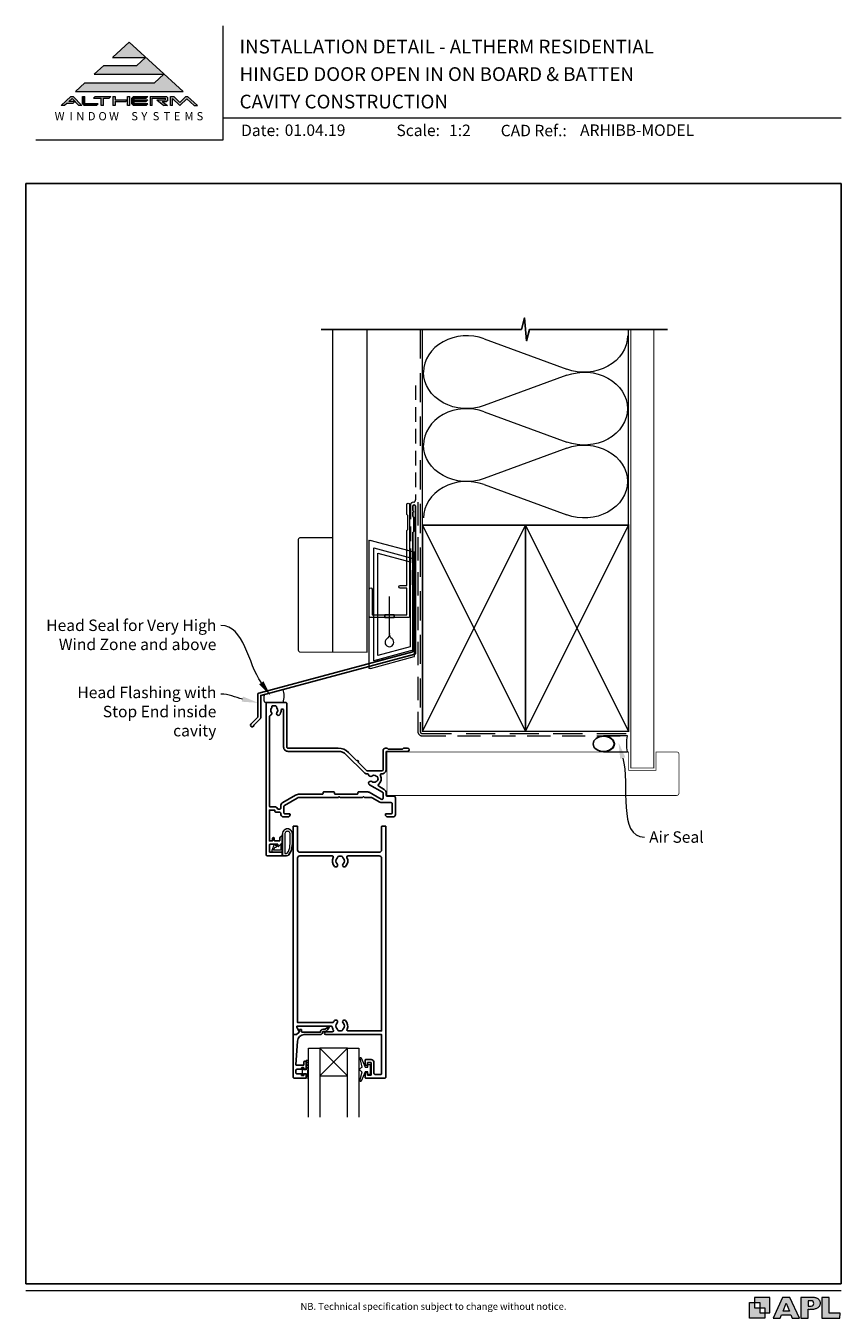
# Model space of a CAD drawing. Units: millimetres. Extents: x 23 to 1863, y -511 to 568.
# Drawn here: x 23 to 379, y 4 to 568 of the extents above; entities that cross this region are included whole.
import ezdxf

# ---------------------------------------------------------------- set-up
doc = ezdxf.new("R2010")
doc.units = ezdxf.units.MM
doc.header["$MEASUREMENT"] = 0
doc.linetypes.add('DASHED', pattern=[19.05, 12.7, -6.35])
doc.layers.get('Defpoints').update_dxf_attribs({"color": 1})
doc.layers.add('APL Joinery', color=2, linetype='Continuous')
doc.styles.add('altherm a4 SM border$0$Arial-Bold', font='arialbd.ttf')
doc.styles.add('Arial-Bold', font='arialbd.ttf')
doc.styles.add('Arial-Regular', font='arial.ttf')
doc.styles.add('General notes', font='arial.ttf', dxfattribs={"height": 3.5})

# ---------------------------------------------------------------- blocks, each defined once
blk = doc.blocks.new('sealant')
at = {"layer": 'APL Joinery', "color": 9, "lineweight": 20}
blk.add_lwpolyline([(-10.46, -7), (0, -7, -0.106806), (0, 0), (-10.46, 0)], format="xyb", dxfattribs=at)
at = {"layer": 'APL Joinery', "color": 9, "lineweight": 20, "extrusion": (0, 0, -1)}
blk.add_ellipse((-10.46, -3.5), major_axis=(4.77, 0), ratio=0.733157, start_param=-1.570796, end_param=1.570796, dxfattribs=at)
at = {"layer": 'APL Joinery', "color": 7, "lineweight": 25}
blk.add_ellipse((-10.46, -3.5), major_axis=(-4.56, 0), ratio=0.728665, dxfattribs=at)
blk = doc.blocks.new('drop1')
at = {"layer": 'APL Joinery', "color": 8, "linetype": 'DASHED', "lineweight": 9, "ltscale": 20}
blk.add_lwpolyline([(0, -8.09), (0, 8.09)], dxfattribs=at)
at = {"layer": 'APL Joinery', "color": 2, "lineweight": 25}
blk.add_lwpolyline([(-2, -1.2), (2, -1.2), (2, 0), (-2, 0)], close=True, dxfattribs=at)
at = {"layer": 'APL Joinery', "color": 8, "linetype": 'Continuous', "lineweight": 9, "ltscale": 0.2}
blk.add_lwpolyline([(0, -8.1, -0.232217), (-1.17, -10.47, 2.918303), (1.17, -10.46, -0.232153), (0, -8.09)], format="xyb", dxfattribs=at)
blk = doc.blocks.new('A$C2B462F2B')
at = {"layer": 'APL Joinery', "color": 8, "lineweight": 0}
for p, q in [((0.78, 48.79), (0.78, -7.07)), ((3.03, 48.37), (1.47, 48.79)), ((20.63, 43.65), (3.03, 48.37)), ((20.78, -1.73), (20.78, 43.46)), ((1.47, -7.06), (20.63, -1.93))]:
    blk.add_line(p, q, dxfattribs=at)
at = {"layer": 'APL Joinery', "color": 250, "lineweight": 0}
for p, q in [((2.98, -3.76), (2.98, 45.49)), ((2.98, 45.49), (20.58, 40.77)), ((4.75, -1.45), (4.75, 43.18)), ((4.75, 43.18), (18.81, 39.41)), ((20.58, 40.77), (20.58, 0.95)), ((18.81, 39.41), (18.81, 2.31)), ((20.58, 0.95), (2.98, -3.76)), ((2.98, -4.29), (20.58, 0.43)), ((18.81, 2.31), (4.75, -1.45)), ((2.98, -5.71), (20.58, -1))]:
    blk.add_line(p, q, dxfattribs=at)
at = {"layer": 'APL Joinery', "color": 8, "lineweight": 0}
for centre, start, end in [((20.58, 43.46), 0, 75), ((20.58, -1.73), 285, 0)]:
    blk.add_arc(centre, 0.2, start, end, dxfattribs=at)
at = {"layer": 'APL Joinery', "color": 8, "lineweight": 0, "extrusion": (0, 0, -1)}
for centre, major_axis, start_param, end_param in [((1.59, 48.55), (-0.812, 0.263), 6.20913, 7.630923), ((1.59, -6.82), (-0.812, -0.263), 4.935448, 6.357241)]:
    blk.add_ellipse(centre, major_axis=major_axis, ratio=0.228742, start_param=start_param, end_param=end_param, dxfattribs=at)

msp = doc.modelspace()

# ---------------------------------------------------------------- hatches: boundary and pattern name
at = {"layer": 'APL Joinery', "lineweight": 5}
for points in [[(79.37, 543.54), (48.96, 543.54), (44.85, 539.77), (91.85, 539.77), (68.35, 561.32), (61.05, 554.62), (75.51, 554.62), (71.65, 551.09), (57.19, 551.09), (53.08, 547.32), (83.48, 547.32)], [(43.73, 534.55), (44.54, 535.29), (41.95, 535.29), (43.37, 536.59), (46.3, 533.58), (47.66, 533.58), (43.86, 537.49), (42.88, 537.49), (38.61, 533.58), (40.08, 533.58), (41.15, 534.55)], [(70.23, 537.49), (76.48, 537.49), (75.77, 536.76), (70.48, 536.76), (70.48, 536.02), (76.48, 536.02), (75.77, 535.29), (70.48, 535.29), (70.48, 534.31), (76.48, 534.31), (75.77, 533.58), (70.23, 533.58), (69.5, 534.33), (69.5, 536.74)], [(80.35, 536.02), (83.51, 533.58), (84.99, 533.58), (82.78, 535.29), (84.67, 535.29), (85.16, 535.78), (85.16, 537), (84.67, 537.49), (77.45, 537.49), (77.45, 533.58), (78.42, 533.58), (78.42, 536.76), (84.18, 536.76), (84.18, 536.02)], [(93.42, 536.51), (96.62, 533.58), (98.09, 533.58), (93.82, 537.49), (93.01, 537.49), (90.39, 534.98), (87.74, 537.49), (86.29, 537.49), (86.29, 533.58), (87.27, 533.58), (87.27, 536.59), (90.39, 533.58)]]:
    msp.add_hatch(color=8, dxfattribs=at).paths.add_polyline_path(points)
h = msp.add_hatch(color=8, dxfattribs=at)
h.paths.add_polyline_path([(47.97, 537.49), (48.95, 537.49), (48.95, 534.31), (54.82, 534.31), (54.11, 533.58), (48.65, 533.58), (47.97, 534.28)])
edge = h.paths.add_edge_path(flags=17)
edge.add_line((52.62, 536.76), (53.33, 537.49))
h = msp.add_hatch(color=8, dxfattribs=at)
h.paths.add_polyline_path([(59.54, 536.76), (60.25, 537.49), (53.4, 537.49), (52.69, 536.76), (56.11, 536.76), (56.11, 533.58), (57.09, 533.58), (57.09, 536.76)])
edge = h.paths.add_edge_path(flags=17)
edge.add_line((54.11, 533.58), (54.82, 534.31))
h = msp.add_hatch(color=8, dxfattribs=at)
h.paths.add_polyline_path([(67.63, 537.49), (68.61, 537.49), (68.61, 533.58), (67.63, 533.58)])
h.paths.add_polyline_path([(61.21, 537.49), (62.19, 537.49), (62.19, 536.02), (67.53, 536.02), (66.82, 535.29), (62.19, 535.29), (62.19, 533.58), (61.21, 533.58)])
at = {"layer": 'APL Joinery'}
h = msp.add_hatch(color=250, dxfattribs=at)
h.paths.add_polyline_path([(348.11, 6.56), (348.11, 13.32), (341.35, 13.32), (341.35, 11.07), (343.61, 11.07), (343.61, 8.81), (345.86, 8.81), (345.86, 6.56)])
h.paths.add_polyline_path([(345.86, 4.31), (339.1, 4.31), (339.1, 11.07), (341.35, 11.07), (341.35, 8.81), (343.61, 8.81), (343.61, 6.56), (345.86, 6.56)])
h = msp.add_hatch(color=250, dxfattribs=at)
h.paths.add_polyline_path([(349.46, 4.31), (352.6, 4.31), (353.18, 5.78), (357.22, 5.78), (357.8, 4.31), (360.95, 4.31), (356.85, 13.32), (353.55, 13.32)])
h.paths.add_polyline_path([(355.21, 10.9), (356.59, 7.39), (353.82, 7.39)], flags=16)
h.paths.add_polyline_path([(361.61, 4.31), (364.73, 4.31), (364.73, 8.16), (365.06, 8.16), (365.48, 8.15), (365.86, 8.17), (366.32, 8.18), (366.78, 8.22), (367.22, 8.3), (367.63, 8.37), (368.01, 8.47), (368.3, 8.58), (368.58, 8.68), (368.83, 8.81), (369.09, 8.96), (369.29, 9.09), (369.47, 9.26), (369.65, 9.44), (369.81, 9.66), (369.91, 9.83), (370.02, 10.07), (370.09, 10.31), (370.12, 10.5), (370.13, 10.64), (370.13, 10.76), (370.13, 10.95), (370.11, 11.21), (370.06, 11.45), (369.98, 11.66), (369.89, 11.87), (369.8, 12.06), (369.65, 12.26), (369.5, 12.42), (369.29, 12.6), (369.08, 12.76), (368.87, 12.88), (368.63, 12.99), (368.36, 13.09), (368.12, 13.16), (367.88, 13.22), (367.56, 13.28), (367.36, 13.31), (367.23, 13.32), (361.61, 13.32)])
h.paths.add_polyline_path([(364.73, 9.57), (364.73, 11.9), (366.08, 11.9, -1), (366.08, 9.57)], flags=16)
h.paths.add_polyline_path([(370.79, 4.31), (378.68, 4.31), (378.69, 6.55), (373.91, 6.55), (373.91, 13.32), (370.79, 13.32)])

# ---------------------------------------------------------------- linework, layer by layer
at = {"layer": 'APL Joinery', "color": 7, "lineweight": 9}
for p, q in [((109.17, 568.37), (109.17, 518.43)), ((109.17, 528.23), (379.19, 528.23)), ((109.17, 518.43), (27.53, 518.43))]:
    msp.add_line(p, q, dxfattribs=at)
at = {"layer": 'APL Joinery', "color": 8, "lineweight": 5}
for p, q in [((68.35, 561.32), (61.19, 554.75)), ((68.35, 561.32), (91.85, 539.77)), ((61.05, 554.62), (75.51, 554.62)), ((75.51, 554.62), (71.65, 551.09)), ((57.19, 551.09), (53.08, 547.32)), ((53.08, 547.32), (83.48, 547.32)), ((57.19, 551.09), (71.65, 551.09)), ((83.48, 547.32), (79.37, 543.54)), ((48.96, 543.54), (44.85, 539.77)), ((48.96, 543.54), (79.37, 543.54)), ((42.88, 537.49), (38.61, 533.58)), ((43.37, 536.59), (41.95, 535.29)), ((42.88, 537.49), (43.86, 537.49)), ((46.3, 533.58), (43.37, 536.59)), ((47.66, 533.58), (43.86, 537.49)), ((44.85, 539.77), (91.85, 539.77)), ((47.97, 537.49), (48.95, 537.49)), ((47.97, 534.28), (47.97, 537.49)), ((48.95, 534.31), (48.95, 537.49)), ((52.69, 536.76), (53.4, 537.49)), ((52.69, 536.76), (56.11, 536.76)), ((53.4, 537.49), (60.25, 537.49)), ((56.11, 533.58), (56.11, 536.76)), ((57.09, 533.58), (57.09, 536.76)), ((57.09, 536.76), (59.54, 536.76)), ((59.54, 536.76), (60.25, 537.49)), ((61.21, 537.49), (62.19, 537.49)), ((61.21, 537.49), (61.21, 533.58)), ((62.19, 537.49), (62.19, 536.02)), ((62.19, 536.02), (67.53, 536.02)), ((66.82, 535.29), (67.53, 536.02)), ((67.63, 537.49), (68.61, 537.49)), ((67.63, 533.58), (67.63, 537.49)), ((68.61, 533.58), (68.61, 537.49)), ((70.23, 537.49), (69.5, 536.74)), ((69.5, 534.33), (69.5, 536.74)), ((70.23, 537.49), (76.48, 537.49)), ((70.48, 536.76), (75.77, 536.76)), ((70.48, 536.02), (70.48, 536.76)), ((70.48, 536.02), (76.48, 536.02)), ((75.77, 536.76), (76.48, 537.49)), ((75.77, 535.29), (76.48, 536.02)), ((77.45, 537.49), (84.67, 537.49)), ((77.45, 537.49), (77.45, 533.58)), ((78.42, 536.76), (84.18, 536.76)), ((78.42, 533.58), (78.42, 536.76)), ((80.35, 536.02), (84.18, 536.02)), ((80.35, 536.02), (83.51, 533.58)), ((84.18, 536.02), (84.18, 536.76)), ((85.16, 537), (84.67, 537.49)), ((85.16, 535.78), (85.16, 537)), ((86.29, 537.49), (87.74, 537.49)), ((86.29, 533.58), (86.29, 537.49)), ((87.27, 533.58), (87.27, 536.59)), ((90.39, 533.58), (87.27, 536.59)), ((87.74, 537.49), (90.39, 534.98)), ((90.39, 534.98), (93.01, 537.49)), ((90.39, 533.58), (93.42, 536.51)), ((93.01, 537.49), (93.82, 537.49)), ((93.42, 536.51), (96.62, 533.58)), ((93.82, 537.49), (98.09, 533.58)), ((40.08, 533.58), (38.61, 533.58)), ((41.15, 534.55), (40.08, 533.58)), ((43.73, 534.55), (41.15, 534.55)), ((44.54, 535.29), (41.95, 535.29)), ((44.54, 535.29), (43.73, 534.55)), ((47.66, 533.58), (46.3, 533.58)), ((47.97, 534.28), (48.65, 533.58)), ((54.11, 533.58), (48.65, 533.58)), ((54.82, 534.31), (48.95, 534.31)), ((54.11, 533.58), (54.82, 534.31)), ((57.09, 533.58), (56.11, 533.58)), ((62.19, 533.58), (61.21, 533.58)), ((62.19, 535.29), (66.82, 535.29)), ((62.19, 535.29), (62.19, 533.58)), ((68.61, 533.58), (67.63, 533.58)), ((70.23, 533.58), (69.5, 534.33)), ((75.77, 533.58), (70.23, 533.58)), ((70.48, 535.29), (75.77, 535.29)), ((70.48, 534.31), (70.48, 535.29)), ((76.48, 534.31), (70.48, 534.31)), ((75.77, 533.58), (76.48, 534.31)), ((78.42, 533.58), (77.45, 533.58)), ((82.78, 535.29), (84.67, 535.29)), ((82.78, 535.29), (84.99, 533.58)), ((84.99, 533.58), (83.51, 533.58)), ((85.16, 535.78), (84.67, 535.29)), ((87.27, 533.58), (86.29, 533.58)), ((96.62, 533.58), (98.09, 533.58))]:
    msp.add_line(p, q, dxfattribs=at)
at = {"layer": 'APL Joinery', "color": 250, "lineweight": 5}
for p, q in [((223.36, 431.78), (259.35, 418.54)), ((259.35, 415.87), (223.36, 402.63)), ((223.36, 399.96), (259.35, 386.72)), ((259.35, 384.05), (223.36, 370.81)), ((223.36, 368.14), (259.35, 354.9))]:
    msp.add_line(p, q, dxfattribs=at)
at = {"layer": 'APL Joinery', "color": 252, "lineweight": 9}
for p, q in [((163.61, 110.09), (151.61, 122.09)), ((151.61, 110.09), (163.61, 122.09))]:
    msp.add_line(p, q, dxfattribs=at)
at = {"layer": 'APL Joinery', "color": 9, "ltscale": 0.7}
for points in [[(196.36, 435.89), (239.61, 435.89), (240.86, 440.89), (241.86, 430.89), (243.11, 435.89), (286.36, 435.89)], [(286.36, 435.89), (303.36, 435.89)]]:
    msp.add_lwpolyline(points, dxfattribs=at)
at = {"layer": 'APL Joinery', "color": 9}
msp.add_lwpolyline([(196.36, 435.89), (152.16, 435.89)], dxfattribs=at)
at = {"layer": 'APL Joinery', "color": 7, "lineweight": 30, "const_width": 0.5}
msp.add_lwpolyline([(157.16, 435.89), (157.16, 295), (172.16, 295), (172.16, 435.89)], dxfattribs=at)
at = {"layer": 'APL Joinery', "color": 8, "linetype": 'DASHED', "lineweight": 5}
msp.add_lwpolyline([(195.36, 435.89), (195.36, 260.44, 0.414214), (196.36, 259.44), (286.36, 259.44)], format="xyb", dxfattribs=at)
at = {"layer": 'APL Joinery', "color": 250, "lineweight": 13}
for points in [[(196.36, 350.44), (196.36, 435.89)], [(286.36, 350.44), (286.36, 435.89)]]:
    msp.add_lwpolyline(points, dxfattribs=at)
at = {"layer": 'APL Joinery', "color": 7, "lineweight": 25}
for points, const_width in [([(297.36, 435.89), (297.36, 244.44), (287.36, 244.44), (287.36, 435.89)], 0.4), ([(180.86, 232.49), (180.86, 251.49)], 0.3)]:
    msp.add_lwpolyline(points, dxfattribs=dict(at, const_width=const_width))
at = {"layer": 'APL Joinery', "color": 7, "linetype": 'DASHED', "lineweight": 13, "ltscale": 0.5}
msp.add_lwpolyline([(193.36, 411.46), (193.36, 361.46, -0.339454), (192.62, 360.49), (191.9, 360.3, 0.339454), (191.16, 359.33), (191.16, 324.26)], format="xyb", dxfattribs=at)
at = {"layer": 'APL Joinery', "color": 2, "lineweight": 25}
for points in [[(193.36, 294.65), (193.36, 358.66, 1), (192.16, 358.66), (192.16, 356.86), (192.56, 356.46), (192.16, 356.06), (192.16, 354.26), (192.56, 353.86), (192.56, 347.66), (192.16, 347.26), (192.16, 295.18), (124.92, 277.17, 0.339454), (124.55, 276.68), (124.55, 266.65), (121.5, 263.6, 1.488372), (122.7, 263.1), (125.6, 266, 0.198912), (125.75, 266.36), (125.75, 276.15), (192.99, 294.16, 0.339454)], [(175.21, 115.89), (175.21, 111.19, 0.414214), (175.71, 110.69), (178.21, 110.69, 0.414214), (178.51, 110.99), (178.51, 128.09), (154.16, 128.09, -1), (154.16, 129.29), (157.03, 129.29, 0.58439), (157.46, 130.05, -0.098585), (157, 131.32, 0.370481), (156.5, 131.74), (141.54, 131.74), (141.54, 131.24, 0.133369), (141.61, 130.99), (142.53, 129.39, -0.339372), (142.5, 129.15), (142.5, 129.15), (141.5, 128.15, -0.198932), (141.36, 128.09), (140.11, 128.09, -0.414214), (139.91, 128.29), (139.91, 218.89, -0.414214), (140.11, 219.09), (141.61, 219.09, -0.414214), (141.81, 218.89), (141.81, 208.69, 0.414214), (142.81, 207.69), (177.51, 207.69, 0.414214), (178.51, 208.69), (178.51, 218.89, -0.414214), (178.71, 219.09), (180.21, 219.09, -0.414214), (180.41, 218.89), (180.41, 109.59, -0.414214), (179.91, 109.09), (171.61, 109.09, -0.414214), (171.41, 109.29), (171.41, 111.14, -1), (172.41, 111.14), (172.41, 110.39), (173.91, 110.39), (173.91, 115.89), (172.41, 115.89), (172.41, 115.15, -1), (171.41, 115.14), (171.41, 116.99, -0.414214), (171.61, 117.19), (173.91, 117.19, -0.414214)], [(159.29, 130.19, 0.133918), (159.09, 130.54, -0.410535), (159.09, 133.14, 1), (158.03, 134.19, 0.058013), (157.55, 133.58, -0.261604), (157.12, 133.34), (141.81, 133.34), (141.81, 205.09, -0.414214), (142.81, 206.09), (156.98, 206.09, -0.560232), (157.43, 205.36, 0.323355), (158.03, 201.48, 1), (159.09, 202.54, -0.410535), (159.09, 205.14, 0.133918), (159.29, 205.48, -0.236068), (159.58, 205.82, -0.201094), (161.24, 205.82, -0.236068), (161.53, 205.48, 0.133918), (161.73, 205.14, -0.410535), (161.73, 202.54, 1), (162.79, 201.48, 0.323355), (163.39, 205.36, -0.560232), (163.84, 206.09), (177.51, 206.09, -0.414214), (178.51, 205.09), (178.51, 129.69), (163.89, 129.69, -0.55044), (163.44, 130.41, 0.315109), (162.79, 134.19, 1), (161.73, 133.14, -0.410535), (161.73, 130.54, 0.133918), (161.53, 130.19, -0.236068), (161.24, 129.86, -0.085325), (160.53, 129.69), (160.29, 129.69, -0.085325), (159.58, 129.86, -0.236068)], [(140.41, 109.09), (145.41, 109.09, 0.414214), (145.61, 109.29), (145.61, 110.72, 0.414214), (145.41, 110.92), (144.81, 110.92, 0.414214), (144.61, 110.72), (144.61, 110.37, -0.414214), (144.41, 110.17), (143.81, 110.17, -0.414214), (143.61, 110.37), (143.61, 110.72, 0.414214), (143.41, 110.92), (141.61, 110.92, -0.414214), (141.11, 111.42), (141.11, 112.42, -0.414214), (141.61, 112.92), (143.41, 112.92, 0.414214), (143.61, 113.12), (143.61, 113.47, -0.414214), (143.81, 113.67), (144.41, 113.67, -0.414214), (144.61, 113.47), (144.61, 113.12, 0.414214), (144.81, 112.92), (145.41, 112.92, 0.414214), (145.61, 113.12), (145.61, 116.22, 0.414214), (145.41, 116.42), (144.81, 116.42, 0.414214), (144.61, 116.22), (144.61, 114.87, -0.414214), (144.41, 114.67), (141.35, 114.67, -0.432616), (141.15, 114.88), (141.8, 125.28, -0.396047), (144.79, 128.09), (151.72, 128.09, 0.376399), (152.71, 128.96, -0.354114), (153.17, 129.39), (153.59, 129.39, 0.267949), (154.9, 130.14), (155.15, 130.57, -0.185234), (155.56, 130.9, 0.790041), (155.53, 131.29, 0.245536), (154.48, 130.94), (154.1, 130.55, -0.205475), (153.74, 130.39), (153.14, 130.39, 0.363898), (151.72, 129.09), (143.81, 129.09, -0.414214), (143.61, 129.29), (143.61, 130.11, 0.414214), (143.41, 130.31), (142.81, 130.31, 0.414214), (142.61, 130.11), (142.61, 129.34, -0.198912), (142.55, 129.2), (141.44, 128.09), (140.11, 128.09, 0.414214), (139.91, 127.89), (139.91, 109.59, 0.414214)]]:
    msp.add_lwpolyline(points, format="xyb", close=True, dxfattribs=at)
at = {"layer": 'APL Joinery', "color": 2, "lineweight": 20}
msp.add_lwpolyline([(173.16, 322.47, -1), (174.36, 322.47), (174.36, 311.27), (189.54, 311.27), (189.54, 322.93), (186.69, 322.93, -1), (186.69, 324.13), (189.54, 324.13), (189.54, 348.07), (189.94, 348.47), (189.94, 354.67), (189.54, 355.07), (189.54, 359.47, -1), (190.74, 359.47), (190.74, 310.57, -0.414214), (190.24, 310.07), (173.66, 310.07, -0.414214), (173.16, 310.57)], format="xyb", close=True, dxfattribs=at)
at = {"layer": 'APL Joinery', "color": 7, "linetype": 'DASHED', "lineweight": 13, "ltscale": 0.8}
msp.add_lwpolyline([(194.36, 360.44), (194.36, 260.44, 0.414214), (196.36, 258.44), (285.91, 258.44)], format="xyb", dxfattribs=at)
at = {"layer": 'APL Joinery', "color": 7, "lineweight": 35, "const_width": 0.7}
for points in [[(196.36, 260.44), (196.36, 350.44), (241.36, 350.44), (241.36, 260.44)], [(241.36, 260.44), (241.36, 350.44), (286.36, 350.44), (286.36, 260.44)]]:
    msp.add_lwpolyline(points, close=True, dxfattribs=at)
at = {"layer": 'APL Joinery', "color": 250, "lineweight": 5}
for points in [[(196.36, 260.44), (241.36, 350.44)], [(196.36, 350.44), (241.36, 260.44)], [(241.36, 260.44), (286.36, 350.44)], [(241.36, 350.44), (286.36, 260.44)]]:
    msp.add_lwpolyline(points, dxfattribs=at)
at = {"layer": 'APL Joinery', "color": 7, "lineweight": -2, "const_width": 0.7}
msp.add_lwpolyline([(241.36, 260.44), (241.36, 350.44), (241.36, 350.44), (241.36, 260.44)], close=True, dxfattribs=at)
at = {"layer": 'APL Joinery', "color": 250}
msp.add_lwpolyline([(241.36, 260.44), (241.36, 350.44)], dxfattribs=at)
msp.add_lwpolyline([(241.36, 260.44), (241.36, 350.44)], dxfattribs=at)
at = {"layer": 'APL Joinery', "color": 7, "lineweight": 30, "const_width": 0.5}
msp.add_lwpolyline([(157.16, 295), (143.16, 295, -0.414214), (142.16, 296), (142.16, 344, -0.414214), (143.16, 345), (157.16, 345)], format="xyb", close=True, dxfattribs=at)
at = {"layer": 'APL Joinery', "color": 7, "lineweight": 15}
msp.add_lwpolyline([(127.61, 273.09, -0.227504), (127.61, 276.65), (135.41, 278.74, -0.157544), (135.41, 273.09)], format="xyb", close=True, dxfattribs=at)
at = {"layer": 'APL Joinery', "ltscale": 0.2}
for points in [[(167.73, 247.57, -1), (168.29, 247), (171.94, 243.36, 0.198906), (172.29, 243.21), (178.66, 243.21, 0.414212), (179.16, 243.71), (179.16, 252.09, -0.414209), (180.16, 253.09), (180.83, 253.09, -0.198912), (181.04, 253), (181.27, 252.78, 0.198912), (181.48, 252.69), (187.53, 252.69, 0.198912), (187.74, 252.78), (187.97, 253, -0.198912), (188.18, 253.09), (189.86, 253.09, -1), (189.86, 251.69), (180.86, 251.69, 0.41421), (180.56, 251.39), (180.56, 243.81, -0.414214), (178.66, 241.91), (178.44, 241.91, 0.562048), (178, 241.18, -0.351888), (177.21, 237.26, 0.521639), (177.28, 236.44), (179.61, 235.09, -0.267943), (180.56, 233.45), (180.56, 232.49, 0.414207), (180.86, 232.19), (183.86, 232.19, -0.414214), (184.56, 231.49), (184.56, 224.09, -0.414214), (183.56, 223.09), (181.16, 223.09, -0.414214), (180.16, 224.09), (180.16, 224.19, -0.414214), (180.46, 224.49), (182.86, 224.49, 0.414214), (183.16, 224.79), (183.16, 228.81, 0.414214), (182.66, 229.31), (178.66, 229.31, -0.131652), (177.71, 229.57), (174.43, 231.45, 0.131652), (173.93, 231.59), (171.06, 231.59), (170.66, 231.99), (170.26, 231.59), (160.46, 231.59), (160.06, 231.99), (159.66, 231.59), (142.63, 231.59, 0.131652), (141.63, 231.32), (136.11, 228.13, 0.267949), (135.86, 227.7), (135.86, 224.79, 0.414214), (136.16, 224.49), (138.26, 224.49, -0.414214), (138.56, 224.19), (138.56, 224.09, -0.414214), (137.56, 223.09), (135.86, 223.09, -0.414214), (134.46, 224.49), (134.46, 224.79, 0.414214), (134.16, 225.09), (132.66, 225.09, -0.414214), (131.86, 225.89), (131.86, 226.09), (129.56, 226.09), (129.56, 212.59), (130.86, 212.59), (130.86, 213.6, -0.356394), (131.26, 214.09, -0.356394), (131.66, 213.6), (131.66, 212.89, 0.414214), (131.96, 212.59), (133.86, 212.59, 0.414214), (134.16, 212.89), (134.16, 213.89, -0.414214), (134.96, 214.69, -0.414214), (135.16, 214.49), (135.16, 211.92, -0.198912), (135.1, 211.78), (133.59, 210.26, -0.668179), (133.16, 210.44), (133.16, 211.19), (129.81, 211.19, 0.414214), (129.56, 210.94), (129.56, 207.94, 0.414214), (129.81, 207.69), (134.91, 207.69, -0.414214), (135.16, 207.44), (135.16, 206.34, -0.414214), (134.91, 206.09), (128.66, 206.09, -0.414198), (128.16, 206.59), (128.16, 272.59, -0.414229), (128.66, 273.09), (136.66, 273.09, -0.414259), (137.16, 272.59), (137.16, 253.59, 0.414264), (137.66, 253.09), (159.56, 253.09, -0.198911), (164.08, 251.21)], [(174.22, 240.92, -0.58312), (172.87, 241.47, 0.378974), (172.38, 241.91), (172.19, 241.91, -0.198906), (170.85, 242.47), (163.09, 250.22, 0.198913), (159.56, 251.69), (137.66, 251.69, -0.414219), (135.76, 253.59), (135.75, 269.64, 1.009649), (134.66, 269.63, -0.192803), (133.85, 267.55, -0.858739), (132.84, 268.64, 0.352819), (132.84, 270.55, -0.184068), (132.68, 271.06, 0.431196), (132.18, 271.59), (130.89, 271.59, 0.495641), (130.6, 271.21, -0.24139), (130.47, 270.55, 0.352396), (130.47, 268.64, -0.58409), (129.99, 267.44, 0.375533), (129.56, 266.95), (129.56, 227.79, 0.414191), (129.86, 227.49), (131.86, 227.49, -0.294716), (133.14, 226.67, 0.294716), (133.41, 226.49), (134.16, 226.49, 0.414214), (134.46, 226.79), (134.46, 227.7, -0.267949), (135.41, 229.35), (140.93, 232.53, -0.131652), (142.63, 232.99), (152.66, 232.99, 0.414214), (152.96, 233.29), (152.96, 233.69, -0.414214), (153.26, 233.99), (157.66, 233.99, -0.414214), (157.96, 233.69), (157.96, 233.29, 0.414214), (158.26, 232.99), (167.86, 232.99, 0.414214), (168.16, 233.29), (168.16, 233.69, -0.414214), (168.46, 233.99), (172.58, 233.99, -0.131652), (173.08, 233.85), (178.41, 230.78, 0.577358), (179.16, 231.21), (179.16, 233.45, 0.267943), (178.91, 233.88), (173.28, 237.13, -1.072065), (174.22, 238.51, 0.344012), (176.1, 238.51, -0.113915), (176.44, 238.67, 0.234546), (176.79, 238.95, 0.223785), (176.79, 240.48, 0.234546), (176.44, 240.76, -0.113915), (176.1, 240.92, 0.344012)]]:
    msp.add_lwpolyline(points, format="xyb", close=True, dxfattribs=at)
at = {"layer": 'APL Joinery', "color": 7, "lineweight": 25, "const_width": 0.3}
msp.add_lwpolyline([(180.86, 251.44), (286.36, 251.44), (286.36, 243.44), (298.36, 243.44), (298.36, 251.44), (307.36, 251.44, -0.414214), (308.36, 250.44), (308.36, 233.44, -0.414214), (307.36, 232.44), (180.86, 232.44)], format="xyb", dxfattribs=at)
at = {"layer": 'APL Joinery', "color": 252, "lineweight": 13}
for points in [[(139.04, 208.02, 0.088639), (139.66, 211.48), (139.66, 215.55, 1.05182), (135.16, 215.55), (135.16, 206.29, 0.414214), (135.36, 206.09), (137.02, 206.09, 0.205583), (138.1, 206.56)], [(138.94, 208.01, 0.088639), (139.56, 211.47), (139.56, 215.55, 1.055378), (135.26, 215.55), (135.26, 206.29, 0.414214), (135.36, 206.19), (137.02, 206.19, 0.205583), (138.03, 206.62)], [(138.56, 211.42), (138.56, 215.55, 1.113548), (136.26, 215.55), (136.26, 207.19), (137.02, 207.19, 0.205583), (137.31, 207.31), (137.94, 207.96, 0.088627)], [(133, 210.48, 0.916331), (132.65, 210.83), (132.17, 210.44), (132.29, 210.74, 0.414761), (132.13, 211.14), (132.04, 211.17, 0.414214), (131.65, 211.01), (130.59, 208.44, 0.533839), (130.96, 207.89), (135.16, 207.89), (135.16, 211.39), (134.86, 211.39, 0.414214), (134.46, 210.99), (134.46, 208.59), (131.4, 208.59), (131.9, 209.79, 0.261874), (132.64, 210.06)], [(146.36, 116.73), (145.61, 116.73), (145.61, 112.72), (144.41, 112.72), (144.41, 113.47), (143.81, 113.47), (143.81, 110.37), (144.41, 110.37), (144.41, 111.12), (145.61, 111.12), (145.61, 109.17), (146.36, 109.17, 1), (146.36, 109.67), (146.36, 112.72, 1), (146.36, 113.22), (146.36, 113.89, 1), (146.36, 114.39), (146.36, 115.06, 1), (146.36, 115.56), (146.36, 116.23, 1)], [(172.58, 111.84), (171.29, 111.84), (169.56, 107.74, -0.929342), (169.09, 107.9), (170.08, 111.76), (169.08, 112.34), (169.08, 113.34), (170.11, 113.93), (169.12, 117.78, -0.929342), (169.59, 117.94), (171.31, 113.84), (172.58, 113.84), (172.58, 115.09), (173.58, 115.09), (173.58, 110.59), (172.58, 110.59)]]:
    msp.add_lwpolyline(points, format="xyb", close=True, dxfattribs=at)
at = {"layer": 'APL Joinery', "color": 7, "lineweight": 20}
for points in [[(146.61, 92.09), (146.61, 122.09), (151.61, 122.09), (151.61, 92.09)], [(163.61, 92.09), (163.61, 122.09), (168.61, 122.09), (168.61, 92.09)]]:
    msp.add_lwpolyline(points, dxfattribs=at)
msp.add_lwpolyline([(163.61, 122.09), (151.61, 122.09), (151.61, 110.09), (163.61, 110.09)], close=True, dxfattribs=at)
at = {"layer": 'APL Joinery', "color": 7, "lineweight": 9}
for points in [[(23.19, 16.38), (379.17, 16.38)], [(367.23, 13.32), (361.61, 13.32), (361.61, 4.31), (364.73, 4.31), (364.73, 8.16), (365.06, 8.16), (365.48, 8.15), (365.86, 8.17), (366.32, 8.18), (366.78, 8.22), (367.22, 8.3), (367.63, 8.37), (368.01, 8.47), (368.3, 8.58), (368.58, 8.68), (368.83, 8.81), (369.09, 8.96), (369.29, 9.09), (369.47, 9.26), (369.65, 9.44), (369.81, 9.66), (369.91, 9.83), (370.02, 10.07), (370.09, 10.31), (370.12, 10.5), (370.13, 10.64), (370.13, 10.64), (370.13, 10.76), (370.13, 10.95), (370.11, 11.21), (370.06, 11.45), (369.98, 11.66), (369.89, 11.87), (369.8, 12.06), (369.65, 12.26), (369.5, 12.42), (369.29, 12.6), (369.08, 12.76), (368.87, 12.88), (368.63, 12.99), (368.36, 13.09), (368.12, 13.16), (367.88, 13.22), (367.56, 13.28), (367.36, 13.31), (367.23, 13.32), (367.13, 13.32)]]:
    msp.add_lwpolyline(points, dxfattribs=at)
for points in [[(348.11, 6.56), (348.11, 13.32), (341.35, 13.32), (341.35, 11.07), (343.61, 11.07), (343.61, 8.81), (345.86, 8.81), (345.86, 6.56)], [(357.22, 5.78), (357.8, 4.31), (360.95, 4.31), (356.85, 13.32), (353.55, 13.32), (349.46, 4.31), (352.6, 4.31), (353.18, 5.78)], [(373.91, 13.32), (370.79, 13.32), (370.79, 4.31), (378.68, 4.31), (378.69, 6.55), (373.91, 6.55)], [(345.86, 4.31), (339.1, 4.31), (339.1, 11.07), (341.35, 11.07), (341.35, 8.81), (343.61, 8.81), (343.61, 6.56), (345.86, 6.56)], [(353.82, 7.39), (355.21, 10.9), (356.59, 7.39)]]:
    msp.add_lwpolyline(points, close=True, dxfattribs=at)
msp.add_lwpolyline([(366.08, 11.9), (364.73, 11.9), (364.73, 9.57), (366.08, 9.57, 1)], format="xyb", close=True, dxfattribs=at)
at = {"layer": 'APL Joinery', "color": 250, "lineweight": 5}
for centre, major_axis, start_param, end_param in [((215.76, 417.2), (18.95, 0), 1.158003, 3.141592), ((215.76, 385.38), (18.95, 0), 1.158003, 3.141592), ((215.76, 353.57), (-18.95, 0), 4.299595, 6.283185)]:
    msp.add_ellipse(centre, major_axis=major_axis, ratio=0.839632, start_param=start_param, end_param=end_param, dxfattribs=at)
at = {"layer": 'APL Joinery', "color": 250, "lineweight": 5, "extrusion": (0, 0, -1)}
for centre, major_axis, start_param, end_param in [((266.96, 433.11), (-18.95, 0), 3.141593, 5.125182), ((266.96, 401.29), (18.95, 0), 4.299596, 6.283185), ((215.76, 417.2), (-18.95, 0), 4.299595, 6.283185), ((266.96, 401.29), (-18.95, 0), 3.141593, 5.125182), ((215.76, 385.38), (-18.95, 0), 4.299595, 6.283185), ((266.96, 369.47), (18.95, 0), 4.299596, 6.283185), ((266.96, 369.47), (-18.95, 0), 3.141593, 5.125182)]:
    msp.add_ellipse(centre, major_axis=major_axis, ratio=0.839632, start_param=start_param, end_param=end_param, dxfattribs=at)
at = {"layer": 'APL Joinery', "color": 7, "linetype": 'ByBlock', "lineweight": 13, "end_tangent": (-1, 0)}
for points, start_tangent in [([(126.02, 281.64), (108.38, 306.69)], (-0.575805, 0.817587)), ([(117.73, 274.5), (108.38, 276.69)], (-0.973789, 0.227452))]:
    msp.add_spline(points, degree=3, dxfattribs=dict(at, start_tangent=start_tangent))
at = {"layer": 'APL Joinery', "color": 0, "linetype": 'ByBlock', "lineweight": 13, "start_tangent": (0.265262, -0.964176), "end_tangent": (1, 0)}
msp.add_spline([(283.84, 248.8), (293.34, 214.25)], degree=3, dxfattribs=at)
at = {"layer": 'APL Joinery', "color": 7, "lineweight": 5}
for points in [[(126.97, 282.31), (130.05, 275.92), (125.06, 280.97)], [(117.99, 275.64), (124.55, 272.91), (117.46, 273.37)]]:
    msp.add_solid(points, dxfattribs=at)
at = {"layer": 'APL Joinery', "color": 0}
msp.add_solid([(282.71, 248.49), (281.98, 255.55), (284.96, 249.11)], dxfattribs=at)
at = {"layer": 'Defpoints', "color": 8}
for p, q in [((379.19, 499.58), (23.19, 499.58)), ((23.19, 499.58), (23.19, 19.3)), ((379.19, 19.3), (379.19, 499.58)), ((23.19, 19.3), (379.19, 19.3))]:
    msp.add_line(p, q, dxfattribs=at)

# ---------------------------------------------------------------- block references
at = {"layer": 'APL Joinery'}
for name, p in [('A$C2B462F2B', (172.16, 295)), ('drop1', (181.95, 311.27))]:
    msp.add_blockref(name, p, dxfattribs=at)
at = {"layer": 'APL Joinery', "color": 8}
msp.add_blockref('sealant', (285.91, 258.44), dxfattribs=at)

# ---------------------------------------------------------------- texts
at = {"layer": 'APL Joinery', "color": 7}
for s, height, style, p in [('INSTALLATION DETAIL - ALTHERM RESIDENTIAL', 6, 'Arial-Bold', (116.52, 556.31)), ('HINGED DOOR OPEN IN ON BOARD & BATTEN', 6, 'Arial-Bold', (116.52, 544.31)), ('CAVITY CONSTRUCTION', 6, 'Arial-Bold', (116.52, 532.31)), ('Date:', 5, 'Arial-Bold', (117.19, 520.26)), ('01.04.19', 5, 'Arial-Regular', (136.22, 520.34)), ('Scale:', 5, 'Arial-Bold', (185.02, 520.26)), ('1:2', 5, 'Arial-Regular', (208, 520.26)), ('CAD Ref.:', 5, 'Arial-Bold', (230.54, 520.18)), ('ARHIBB-MODEL', 5, 'Arial-Regular', (265.19, 520.34))]:
    msp.add_text(s, height=height, dxfattribs=dict(at, style=style)).set_placement(p)
at = {"layer": 'APL Joinery', "color": 8, "lineweight": 5, "char_height": 3.5904, "width": 61.9153, "attachment_point": 1, "style": 'altherm a4 SM border$0$Arial-Bold'}
for s, insert in [('{\\fHelvetica|b1|i0|c0|p34;W}', (35.78, 530.73)), ('{\\fHelvetica|b1|i0|c0|p34;I}', (42.32, 530.73)), ('{\\fHelvetica|b1|i0|c0|p34;N}', (45.19, 530.73)), ('{\\fHelvetica|b1|i0|c0|p34;D}', (50.26, 530.73)), ('{\\fHelvetica|b1|i0|c0|p34;O}', (54.89, 530.73)), ('{\\fHelvetica|b1|i0|c0|p34;W}', (59.53, 530.73)), ('{\\fHelvetica|b1|i0|c0|p34;S}', (69.24, 530.73)), ('{\\fHelvetica|b1|i0|c0|p34;Y}', (73.61, 530.73)), ('{\\fHelvetica|b1|i0|c0|p34;S}', (78.57, 530.73)), ('{\\fHelvetica|b1|i0|c0|p34;T}', (83.33, 530.73)), ('{\\fHelvetica|b1|i0|c0|p34;E}', (87.77, 530.73)), ('{\\fHelvetica|b1|i0|c0|p34;M}', (92.45, 530.73)), ('{\\fHelvetica|b1|i0|c0|p34;S}', (97.74, 530.73))]:
    msp.add_mtext(s, dxfattribs=dict(at, insert=insert))
at = {"layer": 'APL Joinery', "color": 3, "lineweight": 5, "char_height": 5, "attachment_point": 3, "style": 'General notes'}
for s, insert, width in [('{\\C7;Head Seal for Very High Wind Zone and above}', (106.38, 309.23), 77.8387), ('{\\C7;Head Flashing with Stop End inside cavity}', (106.38, 279.92), 69.9676)]:
    msp.add_mtext(s, dxfattribs=dict(at, insert=insert, width=width))
at = {"layer": 'APL Joinery', "color": 3, "insert": (295.34, 216.8), "char_height": 5, "width": 38.3679, "attachment_point": 1, "style": 'General notes'}
msp.add_mtext('{\\C0;Air Seal}', dxfattribs=at)
at = {"layer": 'APL Joinery', "insert": (201.19, 7.94), "char_height": 3, "width": 356, "attachment_point": 8, "style": 'Arial-Regular'}
msp.add_mtext('{\\C7;NB. Technical specification subject to change without notice.}', dxfattribs=at)

doc.saveas('drawing.dxf')
